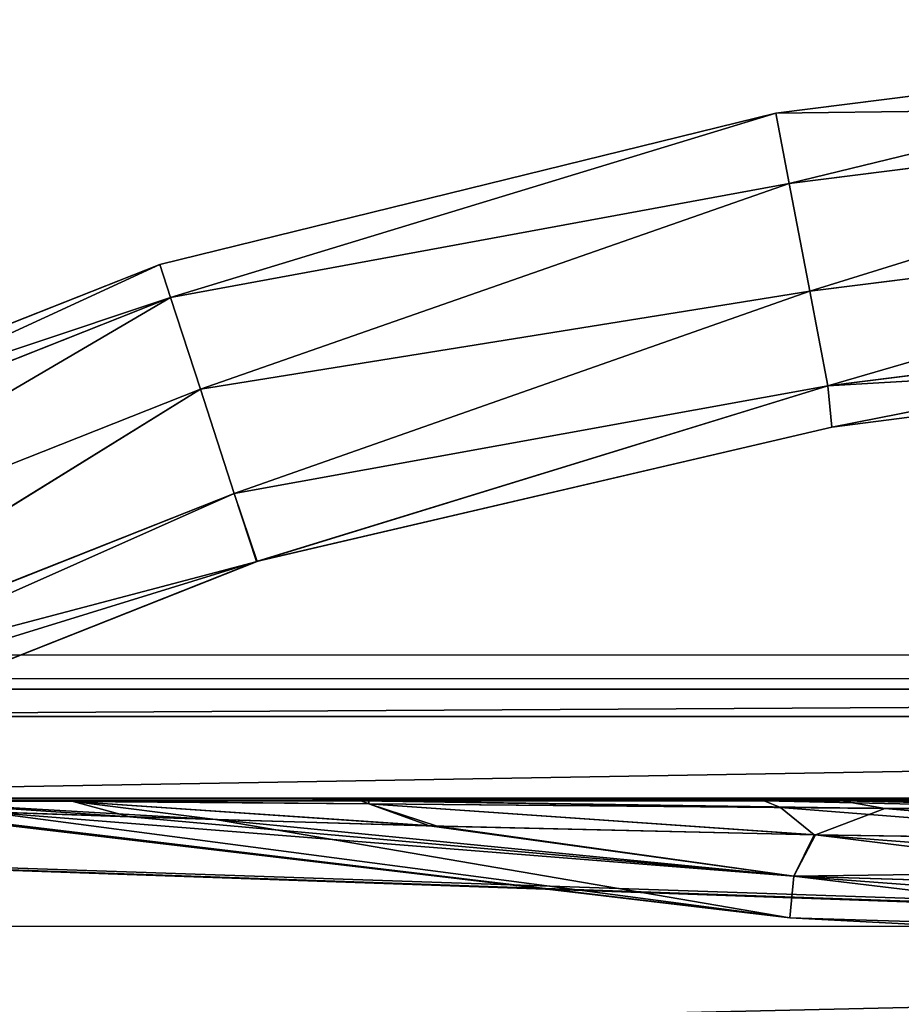
# Model space of a CAD drawing. Units: inches. Extents: x -154 to 231, y -17 to 235.
# Drawn here: x 46 to 48, y 15 to 18 of the extents above; entities that cross this region are included whole.
import ezdxf

# ---------------------------------------------------------------- set-up
doc = ezdxf.new("R2010")
doc.units = ezdxf.units.IN
doc.header["$MEASUREMENT"] = 0
doc.layers.add('CART', color=3, linetype='Continuous')
doc.layers.add('WKSURF', color=6, linetype='Continuous')

# ---------------------------------------------------------------- blocks, each defined once
blk = doc.blocks.new('SA781830')
at = {"layer": 'CART'}
for p, q in [((8.4961, -13.8751, 32.1935), (-8.5039, -13.8751, 32.1935)), ((2.5975, -14.237, 29.235), (2.811, -14.1554, 28.8595)), ((2.811, -14.1554, 28.8595), (3.9723, -14.1826, 28.5406)), ((2.8151, -14.1554, 25.4023), (3.9955, -14.1833, 25.7285)), ((2.8151, -14.1554, 25.4023), (2.9184, -14.2396, 25.0891)), ((3.9723, -14.1826, 28.5406), (4.182, -14.2512, 28.8173)), ((3.9723, -14.1826, 28.5406), (4.9158, -14.2112, 28.1244)), ((4.6526, -14.2027, 25.9993), (3.9955, -14.1833, 25.7285)), ((3.9955, -14.1833, 25.7285), (4.182, -14.2512, 25.4437)), ((4.6526, -14.2027, 25.9993), (5.3617, -14.2262, 26.4395)), ((4.6526, -14.2027, 25.9993), (5.0899, -14.2583, 25.8522)), ((5.3617, -14.2262, 27.8215), (4.9158, -14.2112, 28.1244)), ((4.9158, -14.2112, 28.1244), (5.09, -14.2583, 28.4088)), ((2.5975, -14.237, 29.235), (1.3029, -14.2295, 29.3989)), ((2.9184, -14.2396, 25.0891), (1.6278, -14.2309, 24.8901)), ((4.182, -14.2512, 28.8173), (2.5975, -14.237, 29.235)), ((2.7307, -14.2601, 29.4946), (2.5975, -14.237, 29.235)), ((2.9683, -14.2601, 24.8263), (2.9184, -14.2396, 25.0891)), ((2.9184, -14.2396, 25.0891), (4.182, -14.2512, 25.4437)), ((-11.3789, -14.2601, 5.2085), (11.3711, -14.2601, 5.2085)), ((-8.5039, -14.2601, 31.8085), (8.4961, -14.2601, 31.8085)), ((-7.3369, -14.2688, 5.2085), (7.3369, -14.2688, 5.2085)), ((1.2779, -14.2601, 29.7281), (2.7307, -14.2601, 29.4946)), ((1.6971, -14.2601, 24.5779), (2.9683, -14.2601, 24.8263)), ((2.7307, -14.2601, 29.4946), (4.1824, -14.2601, 29.0107)), ((4.2066, -14.2601, 25.2612), (2.9683, -14.2601, 24.8263)), ((4.182, -14.2512, 28.8173), (4.1824, -14.2601, 29.0107)), ((4.182, -14.2512, 25.4437), (5.0899, -14.2583, 25.8522)), ((4.182, -14.2512, 25.4437), (4.2066, -14.2601, 25.2612)), ((5.09, -14.2583, 28.4088), (4.182, -14.2512, 28.8173)), ((4.1824, -14.2601, 29.0107), (5.1588, -14.2601, 28.4557)), ((5.1755, -14.2601, 25.8176), (4.2066, -14.2601, 25.2612)), ((5.0899, -14.2583, 25.8522), (5.6443, -14.2601, 26.2451)), ((5.0899, -14.2583, 25.8522), (5.1755, -14.2601, 25.8176)), ((5.09, -14.2583, 28.4088), (5.1588, -14.2601, 28.4557)), ((5.6442, -14.2601, 28.0158), (5.09, -14.2583, 28.4088)), ((5.1588, -14.2601, 28.4557), (5.6442, -14.2601, 28.0158)), ((5.6443, -14.2601, 26.2451), (5.1755, -14.2601, 25.8176)), ((4.5248, -14.9954, 27.187), (6.2265, -14.3216, 27.187)), ((6.2265, -14.3216, 26.845), (4.5272, -14.9948, 26.845)), ((7.3369, -14.5187, 4.9672), (-7.3369, -14.5187, 4.9672)), ((6.3202, -14.5205, 26.583), (4.5951, -15.2039, 26.583)), ((4.5951, -15.2039, 27.449), (6.3204, -14.5211, 27.4491)), ((-7.2726, -14.603, 2.5525), (7.2726, -14.603, 2.5525)), ((6.4637, -14.8252, 26.5236), (4.6992, -15.5242, 26.5236)), ((6.4637, -14.8252, 27.5084), (4.6992, -15.5242, 27.5084)), ((4.5237, -14.9959, 27.187), (2.7601, -15.4079, 27.016)), ((4.5272, -14.9948, 26.845), (2.773, -15.5347, 26.6946)), ((4.5237, -14.9959, 27.187), (4.5272, -14.9948, 26.845)), ((4.5237, -14.9959, 27.187), (4.5248, -14.9954, 27.187)), ((4.5272, -14.9948, 26.845), (4.5248, -14.9954, 27.187)), ((4.5951, -15.2039, 27.449), (4.5248, -14.9954, 27.187)), ((4.5272, -14.9948, 26.845), (4.5951, -15.2039, 26.583)), ((6.5899, -15.0932, 27.3374), (4.7908, -15.8058, 27.3376)), ((4.7908, -15.8059, 26.6946), (6.5899, -15.0932, 26.6946)), ((2.773, -15.5347, 27.3376), (4.5951, -15.2039, 27.449)), ((4.5951, -15.2039, 26.583), (2.773, -15.5347, 26.6946)), ((4.5951, -15.2039, 26.583), (4.6992, -15.5242, 26.5236)), ((4.6992, -15.5242, 27.5084), (4.5951, -15.2039, 27.449)), ((4.824, -15.9078, 27.016), (6.6357, -15.1901, 27.016)), ((2.7601, -15.4079, 27.016), (0.9412, -15.6426, 27.016)), ((2.773, -15.5347, 26.6946), (2.7601, -15.4079, 27.016)), ((2.7601, -15.4079, 27.016), (2.773, -15.5347, 27.3376)), ((0.9487, -15.7647, 27.3374), (2.773, -15.5347, 27.3376)), ((2.773, -15.5347, 26.6946), (0.9487, -15.7647, 26.6946)), ((2.8285, -15.8256, 26.5236), (2.773, -15.5347, 26.6946)), ((2.773, -15.5347, 27.3376), (2.8285, -15.8256, 27.5084)), ((4.6992, -15.5242, 26.5236), (2.8285, -15.8256, 26.5236)), ((4.6992, -15.5242, 27.5084), (2.8285, -15.8256, 27.5084)), ((4.6992, -15.5242, 26.5236), (4.7908, -15.8059, 26.6946)), ((4.7908, -15.8058, 27.3376), (4.6992, -15.5242, 27.5084)), ((4.7908, -15.8058, 27.3376), (2.8916, -16.1565, 27.449)), ((2.8916, -16.1565, 26.583), (4.7908, -15.8059, 26.6946)), ((2.9327, -16.3724, 26.845), (4.7908, -15.8059, 26.6946)), ((4.824, -15.9078, 27.016), (4.7908, -15.8058, 27.3376)), ((4.7908, -15.8059, 26.6946), (4.824, -15.9078, 27.016)), ((2.8285, -15.8256, 26.5236), (0.9672, -16.0603, 26.5236)), ((0.9672, -16.0603, 27.5084), (2.8285, -15.8256, 27.5084)), ((2.8916, -16.1565, 26.583), (2.8285, -15.8256, 26.5236)), ((2.8285, -15.8256, 27.5084), (2.8916, -16.1565, 27.449)), ((4.824, -15.9078, 27.016), (2.9327, -16.3724, 27.187)), ((2.8916, -16.1565, 26.583), (0.9883, -16.3965, 26.583)), ((0.9883, -16.3965, 27.449), (2.8916, -16.1565, 27.449)), ((2.8916, -16.1565, 27.449), (2.9327, -16.3724, 27.187)), ((2.9327, -16.3724, 26.845), (2.8916, -16.1565, 26.583)), ((1.002, -16.6159, 26.845), (2.9327, -16.3724, 26.845)), ((2.9327, -16.3724, 27.187), (1.002, -16.6159, 27.187)), ((2.9327, -16.3724, 26.845), (2.9327, -16.3724, 27.187))]:
    blk.add_line(p, q, dxfattribs=at)
mesh = blk.add_polyface(dxfattribs=at)
corners = [(-11.6739, -1.064, 2.5525), (-11.8375, -14.822, 2.5525), (-11.8375, -1.822, 2.5525), (-11.6739, -15.58, 2.5525), (-11.2121, -0.441, 2.5525), (-11.0621, -16.3215, 2.5525), (-10.5345, -0.064, 2.5525), (-10.6193, -16.552, 2.5525), (-10.0366, -16.6591, 2.5525), (-9.7617, 0, 2.5525), (-9.3909, -16.5556, 2.5525), (-9.0313, -0.2606, 2.5525), (-8.9466, -16.3276, 2.5525), (-8.4735, -0.7992, 2.5525), (-8.5801, -15.9883, 2.5525), (-8.2334, -15.3275, 2.5525), (-8.2546, -1.0329, 2.5525), (-7.9666, -1.1876, 2.5525), (-8.0456, -14.9689, 2.5525), (-7.7189, -14.7082, 2.5525), (-7.6441, -1.241, 2.5525), (-7.2726, -14.603, 2.5525), (7.6441, -1.241, 2.5525), (7.2726, -14.603, 2.5525), (7.7189, -14.7082, 2.5525), (7.9666, -1.1876, 2.5525), (8.0456, -14.9689, 2.5525), (8.2546, -1.0329, 2.5525), (8.2334, -15.3275, 2.5525), (8.5801, -15.9883, 2.5525), (8.4735, -0.7992, 2.5525), (9.0313, -0.2606, 2.5525), (9.0281, -16.3767, 2.5525), (9.3909, -16.5556, 2.5525), (9.7617, 0, 2.5525), (10.1305, -16.6549, 2.5525), (10.5345, -0.064, 2.5525), (10.8486, -16.4518, 2.5525), (11.2121, -0.441, 2.5525), (11.2562, -16.163, 2.5525), (11.6739, -1.064, 2.5525), (11.6859, -15.5528, 2.5525), (11.8375, -1.822, 2.5525), (11.8375, -14.822, 2.5525)]
mesh.append_faces([[corners[k] for k in face] for face in [(0, 1, 2), (41, 42, 43)]], dxfattribs={"vtx0": -1})
mesh.append_faces([[corners[k] for k in face] for face in [(1, 0, 3), (3, 4, 5), (5, 6, 7), (7, 6, 8), (8, 9, 10), (10, 11, 12), (12, 13, 14), (14, 13, 15), (15, 17, 18), (18, 17, 19), (19, 20, 21), (21, 22, 23), (23, 22, 24), (24, 25, 26), (26, 27, 28), (28, 27, 29), (29, 31, 32), (32, 31, 33), (33, 34, 35), (35, 36, 37), (37, 38, 39), (39, 40, 41)]], dxfattribs={"vtx0": -1, "vtx1": -1})
mesh.append_faces([[corners[k] for k in face] for face in [(3, 0, 4), (5, 4, 6), (8, 6, 9), (10, 9, 11), (12, 11, 13), (15, 13, 16), (15, 16, 17), (19, 17, 20), (21, 20, 22), (24, 22, 25), (26, 25, 27), (29, 27, 30), (29, 30, 31), (33, 31, 34), (35, 34, 36), (37, 36, 38), (39, 38, 40), (41, 40, 42)]], dxfattribs={"vtx0": -1, "vtx2": -1})
mesh = blk.add_polyface(dxfattribs=at)
corners = [(-10.7339, -13.49, 5.2085), (-10.6005, -13.4116, 5.2085), (-10.7339, -13.0971, 5.2085), (-10.3585, -13.4901, 5.2085), (-10.632, -2.4612, 5.2085), (-10.7339, -2.41, 5.2085), (-10.7339, -2.7433, 5.2085), (10.7339, -13.49, 5.2085), (10.6386, -13.3757, 5.2085), (10.3535, -13.4901, 5.2085), (10.7339, -13.1017, 5.2085), (-11.3789, -2.41, 5.2085), (-11.5033, -1.822, 5.2085), (-11.5039, -2.4822, 5.2085), (-11.368, -1.1987, 5.2085), (-10.986, -0.6871, 5.2085), (-10.426, -0.3803, 5.2085), (-10.3276, -2.3436, 5.2085), (-9.7892, -0.3335, 5.2085), (-8.5067, -1.2708, 5.2085), (-8.2063, -1.4633, 5.2085), (-7.6895, -1.5752, 5.2085), (10.3277, -2.3436, 5.2085), (-9.1905, -0.5553, 5.2085), (-8.7381, -1.0049, 5.2085), (7.6895, -1.5752, 5.2085), (8.0385, -1.5254, 5.2085), (8.445, -1.3169, 5.2085), (8.7381, -1.0049, 5.2085), (9.1904, -0.5553, 5.2085), (9.7892, -0.3335, 5.2085), (10.426, -0.3803, 5.2085), (10.6197, -2.4504, 5.2085), (10.9859, -0.6871, 5.2085), (10.7339, -2.41, 5.2085), (10.7339, -2.7447, 5.2085), (11.3789, -2.41, 5.2085), (11.368, -1.1987, 5.2085), (11.5033, -1.822, 5.2085), (11.5033, -2.4819, 5.2085), (-11.5033, -14.3655, 5.2085), (-11.3789, -14.2601, 5.2085), (-11.5039, -14.1351, 5.2085), (-7.3369, -14.2688, 5.2085), (11.3711, -14.2601, 5.2085), (7.3369, -14.2688, 5.2085), (11.5033, -14.3655, 5.2085), (11.4961, -14.1351, 5.2085), (11.4961, -13.4901, 5.2085), (11.5033, -13.4182, 5.2085), (11.3789, -13.49, 5.2085)]
mesh.append_faces([[corners[k] for k in face] for face in [(0, 1, 2), (1, 0, 3), (4, 5, 6), (7, 8, 9), (8, 7, 10), (11, 12, 13), (23, 19, 24), (34, 32, 35), (38, 36, 39), (40, 41, 42), (48, 49, 50)]], dxfattribs={"vtx0": -1})
mesh.append_faces([[corners[k] for k in face] for face in [(12, 11, 14), (14, 5, 15), (15, 5, 16), (16, 17, 18), (19, 17, 20), (20, 17, 21), (18, 19, 23), (21, 22, 25), (25, 22, 26), (26, 22, 27), (27, 22, 28), (28, 22, 29), (29, 22, 30), (30, 22, 31), (31, 32, 33), (33, 36, 37), (37, 36, 38), (41, 43, 44), (44, 46, 47), (47, 46, 48), (49, 48, 46)]], dxfattribs={"vtx0": -1, "vtx1": -1})
mesh.append_faces([[corners[k] for k in face] for face in [(16, 5, 4), (18, 17, 19), (33, 32, 34)]], dxfattribs={"vtx0": -1, "vtx1": -1, "vtx2": -1})
mesh.append_faces([[corners[k] for k in face] for face in [(14, 11, 5), (16, 4, 17), (21, 17, 22), (31, 22, 32), (33, 34, 36), (41, 40, 43), (44, 43, 45), (44, 45, 46)]], dxfattribs={"vtx0": -1, "vtx2": -1})
mesh = blk.add_polyface(dxfattribs=at)
corners = [(-11.3789, -14.2601, 5.2085), (-11.5039, -13.4901, 5.2085), (-11.5039, -14.1351, 5.2085), (-11.3789, -13.49, 5.2085), (11.3711, -14.2601, 5.2085), (-10.7339, -13.49, 5.2085), (-10.3325, -13.4985, 5.2085), (-10.3585, -13.4901, 5.2085), (10.3325, -13.4985, 5.2085), (10.3535, -13.4901, 5.2085), (10.7339, -13.49, 5.2085), (11.3789, -13.49, 5.2085), (11.4961, -14.1351, 5.2085), (11.4961, -13.4901, 5.2085)]
mesh.append_faces([[corners[k] for k in face] for face in [(0, 1, 2), (5, 6, 7), (11, 12, 13)]], dxfattribs={"vtx0": -1})
mesh.append_faces([[corners[k] for k in face] for face in [(1, 0, 3), (3, 4, 5), (6, 4, 8), (8, 4, 9), (9, 4, 10), (10, 4, 11)]], dxfattribs={"vtx0": -1, "vtx1": -1})
mesh.append_faces([[corners[k] for k in face] for face in [(5, 4, 6)]], dxfattribs={"vtx0": -1, "vtx1": -1, "vtx2": -1})
mesh.append_faces([[corners[k] for k in face] for face in [(3, 0, 4), (11, 4, 12)]], dxfattribs={"vtx0": -1, "vtx2": -1})
mesh = blk.add_polyface(dxfattribs=at)
corners = [(8.4961, -13.49, 32.1935), (-8.5039, -13.8751, 32.1935), (-8.5039, -13.49, 32.1935), (8.4961, -13.8751, 32.1935)]
mesh.append_faces([[corners[k] for k in face] for face in [(0, 1, 2), (1, 0, 3)]], dxfattribs={"vtx0": -1})
mesh = blk.add_polyface(dxfattribs=at)
corners = [(1.4426, -13.8567, 27.8557), (2.877, -14.0287, 28.28), (2.8891, -13.901, 27.7124), (-0.0039, -13.8124, 27.999), (1.4305, -13.9844, 28.4233), (-0.0039, -13.9403, 28.5664)]
mesh.append_faces([[corners[k] for k in face] for face in [(0, 1, 2), (4, 3, 5)]], dxfattribs={"vtx0": -1})
mesh.append_faces([[corners[k] for k in face] for face in [(1, 3, 4)]], dxfattribs={"vtx0": -1, "vtx1": -1})
mesh.append_faces([[corners[k] for k in face] for face in [(1, 0, 3)]], dxfattribs={"vtx0": -1, "vtx2": -1})
mesh = blk.add_polyface(dxfattribs=at)
corners = [(-0.0039, -13.9403, 25.6945), (2.877, -14.0287, 25.981), (1.4305, -14.0484, 25.554), (-0.0039, -13.8125, 26.2619), (1.4426, -13.8567, 26.4052), (2.8891, -13.901, 26.5486)]
mesh.append_faces([[corners[k] for k in face] for face in [(0, 1, 2), (1, 4, 5)]], dxfattribs={"vtx0": -1})
mesh.append_faces([[corners[k] for k in face] for face in [(1, 0, 3), (1, 3, 4)]], dxfattribs={"vtx0": -1, "vtx2": -1})
mesh = blk.add_polyface(dxfattribs=at)
corners = [(2.8891, -13.901, 27.7124), (2.8891, -13.901, 27.1305), (1.4426, -13.8246, 27.1819)]
mesh.append_faces([[corners[k] for k in face] for face in [(0, 1, 2)]])
mesh = blk.add_polyface(dxfattribs=at)
corners = [(1.4426, -13.8567, 27.8557), (2.8891, -13.901, 27.7124), (1.4426, -13.8246, 27.1819)]
mesh.append_faces([[corners[k] for k in face] for face in [(0, 1, 2)]])
mesh = blk.add_polyface(dxfattribs=at)
corners = [(1.4426, -13.8246, 27.1819), (2.8891, -13.901, 26.5486), (1.4426, -13.8567, 26.4052)]
mesh.append_faces([[corners[k] for k in face] for face in [(0, 1, 2)]])
mesh = blk.add_polyface(dxfattribs=at)
corners = [(1.4426, -13.8246, 27.1819), (2.8891, -13.901, 27.1305), (2.8891, -13.901, 26.5486)]
mesh.append_faces([[corners[k] for k in face] for face in [(0, 1, 2)]])
mesh = blk.add_polyface(dxfattribs=at)
corners = [(2.8891, -13.901, 26.5486), (4.6526, -14.2027, 25.9993), (2.877, -14.0287, 25.981)]
mesh.append_faces([[corners[k] for k in face] for face in [(0, 1, 2)]])
mesh = blk.add_polyface(dxfattribs=at)
corners = [(2.877, -14.0287, 28.28), (5.3617, -14.2262, 27.8215), (2.8891, -13.901, 27.7124)]
mesh.append_faces([[corners[k] for k in face] for face in [(0, 1, 2)]])
mesh = blk.add_polyface(dxfattribs=at)
corners = [(2.8891, -13.901, 26.5486), (5.3617, -14.2262, 26.4395), (4.6526, -14.2027, 25.9993)]
mesh.append_faces([[corners[k] for k in face] for face in [(0, 1, 2)]])
mesh = blk.add_polyface(dxfattribs=at)
corners = [(2.8891, -13.901, 27.7124), (5.7136, -14.2387, 27.3844), (2.8891, -13.901, 27.1305)]
mesh.append_faces([[corners[k] for k in face] for face in [(0, 1, 2)]])
mesh = blk.add_polyface(dxfattribs=at)
corners = [(5.3617, -14.2262, 27.8215), (5.7136, -14.2387, 27.3844), (2.8891, -13.901, 27.7124)]
mesh.append_faces([[corners[k] for k in face] for face in [(0, 1, 2)]])
mesh = blk.add_polyface(dxfattribs=at)
corners = [(2.8891, -13.901, 27.1305), (5.768, -14.2407, 27.1269), (5.7103, -14.2386, 26.869)]
mesh.append_faces([[corners[k] for k in face] for face in [(0, 1, 2)]])
mesh = blk.add_polyface(dxfattribs=at)
corners = [(5.7136, -14.2387, 27.3844), (5.768, -14.2407, 27.1269), (2.8891, -13.901, 27.1305)]
mesh.append_faces([[corners[k] for k in face] for face in [(0, 1, 2)]])
mesh = blk.add_polyface(dxfattribs=at)
corners = [(5.7103, -14.2386, 26.869), (5.3617, -14.2262, 26.4395), (2.8891, -13.901, 26.5486)]
mesh.append_faces([[corners[k] for k in face] for face in [(0, 1, 2)]])
mesh = blk.add_polyface(dxfattribs=at)
corners = [(2.8891, -13.901, 27.1305), (5.7103, -14.2386, 26.869), (2.8891, -13.901, 26.5486)]
mesh.append_faces([[corners[k] for k in face] for face in [(0, 1, 2)]])
mesh = blk.add_polyface(dxfattribs=at)
corners = [(1.4155, -14.1357, 29.0637), (2.811, -14.1554, 28.8595), (1.4305, -13.9844, 28.4233)]
mesh.append_faces([[corners[k] for k in face] for face in [(0, 1, 2)]])
mesh = blk.add_polyface(dxfattribs=at)
corners = [(2.811, -14.1554, 28.8595), (2.877, -14.0287, 28.28), (1.4305, -13.9844, 28.4233)]
mesh.append_faces([[corners[k] for k in face] for face in [(0, 1, 2)]])
mesh = blk.add_polyface(dxfattribs=at)
corners = [(2.877, -14.0287, 25.981), (2.8151, -14.1554, 25.4023), (1.4305, -14.0484, 25.554)]
mesh.append_faces([[corners[k] for k in face] for face in [(0, 1, 2)]])
mesh = blk.add_polyface(dxfattribs=at)
corners = [(2.811, -14.1554, 28.8595), (3.9723, -14.1826, 28.5406), (2.877, -14.0287, 28.28)]
mesh.append_faces([[corners[k] for k in face] for face in [(0, 1, 2)]])
mesh = blk.add_polyface(dxfattribs=at)
corners = [(2.877, -14.0287, 25.981), (3.9955, -14.1833, 25.7285), (2.8151, -14.1554, 25.4023)]
mesh.append_faces([[corners[k] for k in face] for face in [(0, 1, 2)]])
mesh = blk.add_polyface(dxfattribs=at)
corners = [(4.6526, -14.2027, 25.9993), (3.9955, -14.1833, 25.7285), (2.877, -14.0287, 25.981)]
mesh.append_faces([[corners[k] for k in face] for face in [(0, 1, 2)]])
mesh = blk.add_polyface(dxfattribs=at)
corners = [(2.877, -14.0287, 28.28), (4.9158, -14.2112, 28.1244), (5.3617, -14.2262, 27.8215)]
mesh.append_faces([[corners[k] for k in face] for face in [(0, 1, 2)]])
mesh = blk.add_polyface(dxfattribs=at)
corners = [(3.9723, -14.1826, 28.5406), (4.9158, -14.2112, 28.1244), (2.877, -14.0287, 28.28)]
mesh.append_faces([[corners[k] for k in face] for face in [(0, 1, 2)]])
mesh = blk.add_polyface(dxfattribs=at)
corners = [(1.4305, -14.0484, 25.554), (2.8151, -14.1554, 25.4023), (1.6151, -14.1375, 25.2161)]
mesh.append_faces([[corners[k] for k in face] for face in [(0, 1, 2)]])
mesh = blk.add_polyface(dxfattribs=at)
corners = [(1.3029, -14.2295, 29.3989), (2.5975, -14.237, 29.235), (1.4155, -14.1357, 29.0637)]
mesh.append_faces([[corners[k] for k in face] for face in [(0, 1, 2)]])
mesh = blk.add_polyface(dxfattribs=at)
corners = [(2.5975, -14.237, 29.235), (2.811, -14.1554, 28.8595), (1.4155, -14.1357, 29.0637)]
mesh.append_faces([[corners[k] for k in face] for face in [(0, 1, 2)]])
mesh = blk.add_polyface(dxfattribs=at)
corners = [(1.6151, -14.1375, 25.2161), (2.9184, -14.2396, 25.0891), (1.6278, -14.2309, 24.8901)]
mesh.append_faces([[corners[k] for k in face] for face in [(0, 1, 2)]])
mesh = blk.add_polyface(dxfattribs=at)
corners = [(2.8151, -14.1554, 25.4023), (2.9184, -14.2396, 25.0891), (1.6151, -14.1375, 25.2161)]
mesh.append_faces([[corners[k] for k in face] for face in [(0, 1, 2)]])
mesh = blk.add_polyface(dxfattribs=at)
corners = [(2.5975, -14.237, 29.235), (4.182, -14.2512, 28.8173), (2.811, -14.1554, 28.8595)]
mesh.append_faces([[corners[k] for k in face] for face in [(0, 1, 2)]])
mesh = blk.add_polyface(dxfattribs=at)
corners = [(2.811, -14.1554, 28.8595), (4.182, -14.2512, 28.8173), (3.9723, -14.1826, 28.5406)]
mesh.append_faces([[corners[k] for k in face] for face in [(0, 1, 2)]])
mesh = blk.add_polyface(dxfattribs=at)
corners = [(4.182, -14.2512, 25.4437), (2.9184, -14.2396, 25.0891), (2.8151, -14.1554, 25.4023)]
mesh.append_faces([[corners[k] for k in face] for face in [(0, 1, 2)]])
mesh = blk.add_polyface(dxfattribs=at)
corners = [(3.9955, -14.1833, 25.7285), (4.182, -14.2512, 25.4437), (2.8151, -14.1554, 25.4023)]
mesh.append_faces([[corners[k] for k in face] for face in [(0, 1, 2)]])
mesh = blk.add_polyface(dxfattribs=at)
corners = [(3.9723, -14.1826, 28.5406), (5.09, -14.2583, 28.4088), (4.9158, -14.2112, 28.1244)]
mesh.append_faces([[corners[k] for k in face] for face in [(0, 1, 2)]])
mesh = blk.add_polyface(dxfattribs=at)
corners = [(4.182, -14.2512, 28.8173), (5.09, -14.2583, 28.4088), (3.9723, -14.1826, 28.5406)]
mesh.append_faces([[corners[k] for k in face] for face in [(0, 1, 2)]])
mesh = blk.add_polyface(dxfattribs=at)
corners = [(5.0899, -14.2583, 25.8522), (4.182, -14.2512, 25.4437), (3.9955, -14.1833, 25.7285)]
mesh.append_faces([[corners[k] for k in face] for face in [(0, 1, 2)]])
mesh = blk.add_polyface(dxfattribs=at)
corners = [(4.6526, -14.2027, 25.9993), (5.0899, -14.2583, 25.8522), (3.9955, -14.1833, 25.7285)]
mesh.append_faces([[corners[k] for k in face] for face in [(0, 1, 2)]])
mesh = blk.add_polyface(dxfattribs=at)
corners = [(5.6443, -14.2601, 26.2451), (5.0899, -14.2583, 25.8522), (4.6526, -14.2027, 25.9993)]
mesh.append_faces([[corners[k] for k in face] for face in [(0, 1, 2)]])
mesh = blk.add_polyface(dxfattribs=at)
corners = [(5.3617, -14.2262, 26.4395), (5.6443, -14.2601, 26.2451), (4.6526, -14.2027, 25.9993)]
mesh.append_faces([[corners[k] for k in face] for face in [(0, 1, 2)]])
mesh = blk.add_polyface(dxfattribs=at)
corners = [(4.9158, -14.2112, 28.1244), (5.6442, -14.2601, 28.0158), (5.3617, -14.2262, 27.8215)]
mesh.append_faces([[corners[k] for k in face] for face in [(0, 1, 2)]])
mesh = blk.add_polyface(dxfattribs=at)
corners = [(5.09, -14.2583, 28.4088), (5.6442, -14.2601, 28.0158), (4.9158, -14.2112, 28.1244)]
mesh.append_faces([[corners[k] for k in face] for face in [(0, 1, 2)]])
mesh = blk.add_polyface(dxfattribs=at)
corners = [(1.2779, -14.2601, 29.7281), (2.7307, -14.2601, 29.4946), (1.3029, -14.2295, 29.3989)]
mesh.append_faces([[corners[k] for k in face] for face in [(0, 1, 2)]])
mesh = blk.add_polyface(dxfattribs=at)
corners = [(2.7307, -14.2601, 29.4946), (2.5975, -14.237, 29.235), (1.3029, -14.2295, 29.3989)]
mesh.append_faces([[corners[k] for k in face] for face in [(0, 1, 2)]])
mesh = blk.add_polyface(dxfattribs=at)
corners = [(1.6278, -14.2309, 24.8901), (2.9683, -14.2601, 24.8263), (1.6971, -14.2601, 24.5779)]
mesh.append_faces([[corners[k] for k in face] for face in [(0, 1, 2)]])
mesh = blk.add_polyface(dxfattribs=at)
corners = [(2.9184, -14.2396, 25.0891), (2.9683, -14.2601, 24.8263), (1.6278, -14.2309, 24.8901)]
mesh.append_faces([[corners[k] for k in face] for face in [(0, 1, 2)]])
mesh = blk.add_polyface(dxfattribs=at)
corners = [(2.5975, -14.237, 29.235), (4.1824, -14.2601, 29.0107), (4.182, -14.2512, 28.8173)]
mesh.append_faces([[corners[k] for k in face] for face in [(0, 1, 2)]])
mesh = blk.add_polyface(dxfattribs=at)
corners = [(2.7307, -14.2601, 29.4946), (4.1824, -14.2601, 29.0107), (2.5975, -14.237, 29.235)]
mesh.append_faces([[corners[k] for k in face] for face in [(0, 1, 2)]])
mesh = blk.add_polyface(dxfattribs=at)
corners = [(4.2066, -14.2601, 25.2612), (2.9683, -14.2601, 24.8263), (2.9184, -14.2396, 25.0891)]
mesh.append_faces([[corners[k] for k in face] for face in [(0, 1, 2)]])
mesh = blk.add_polyface(dxfattribs=at)
corners = [(4.182, -14.2512, 25.4437), (4.2066, -14.2601, 25.2612), (2.9184, -14.2396, 25.0891)]
mesh.append_faces([[corners[k] for k in face] for face in [(0, 1, 2)]])
mesh = blk.add_polyface(dxfattribs=at)
corners = [(-11.3789, -14.2601, 5.2085), (-5.652, -14.2601, 26.2451), (11.3711, -14.2601, 5.2085), (-5.9773, -14.2601, 26.7818), (-11.3789, -14.2601, 36.8085), (-5.1832, -14.2601, 25.8176), (-4.2144, -14.2601, 25.2612), (-2.9761, -14.2601, 24.8263), (-1.7049, -14.2601, 24.5779), (-0.0039, -14.2601, 24.4829), (-6.0358, -14.2601, 27.1257), (-8.5039, -14.2601, 31.8085), (-5.9807, -14.2601, 27.469), (-5.652, -14.2601, 28.0158), (-5.1666, -14.2601, 28.4557), (-4.1902, -14.2601, 29.0107), (-2.7385, -14.2601, 29.4946), (-1.2857, -14.2601, 29.7281), (-0.0039, -14.2601, 29.7781), (-8.5039, -14.2601, 36.8085), (5.9695, -14.2601, 26.7818), (11.3711, -14.2601, 36.8085), (5.6443, -14.2601, 26.2451), (5.1755, -14.2601, 25.8176), (4.2066, -14.2601, 25.2612), (2.9683, -14.2601, 24.8263), (1.6971, -14.2601, 24.5779), (6.0281, -14.2601, 27.1257), (8.4961, -14.2601, 31.8085), (5.9729, -14.2601, 27.469), (5.6442, -14.2601, 28.0158), (5.1588, -14.2601, 28.4557), (4.1824, -14.2601, 29.0107), (2.7307, -14.2601, 29.4946), (1.2779, -14.2601, 29.7281), (8.4961, -14.2601, 36.8085)]
mesh.append_faces([[corners[k] for k in face] for face in [(11, 4, 19), (21, 28, 35)]], dxfattribs={"vtx0": -1})
mesh.append_faces([[corners[k] for k in face] for face in [(0, 1, 2), (1, 0, 3), (3, 4, 10), (10, 11, 12), (12, 11, 13), (13, 11, 14), (14, 11, 15), (15, 11, 16), (16, 11, 17), (17, 11, 18), (2, 20, 21), (20, 2, 22), (22, 2, 23), (23, 2, 24), (24, 2, 25), (25, 2, 26), (26, 2, 9), (28, 18, 11)]], dxfattribs={"vtx0": -1, "vtx1": -1})
mesh.append_faces([[corners[k] for k in face] for face in [(10, 4, 11), (21, 27, 28)]], dxfattribs={"vtx0": -1, "vtx1": -1, "vtx2": -1})
mesh.append_faces([[corners[k] for k in face] for face in [(3, 0, 4), (2, 1, 5), (2, 5, 6), (2, 6, 7), (2, 7, 8), (2, 8, 9), (21, 20, 27), (28, 27, 29), (28, 29, 30), (28, 30, 31), (28, 31, 32), (28, 32, 33), (28, 33, 34), (28, 34, 18)]], dxfattribs={"vtx0": -1, "vtx2": -1})
mesh = blk.add_polyface(dxfattribs=at)
corners = [(-7.3369, -14.5187, 4.9672), (7.3369, -14.2688, 5.2085), (-7.3369, -14.2688, 5.2085), (7.3369, -14.5187, 4.9672)]
mesh.append_faces([[corners[k] for k in face] for face in [(0, 1, 2), (1, 0, 3)]], dxfattribs={"vtx0": -1})
mesh = blk.add_polyface(dxfattribs=at)
corners = [(4.182, -14.2512, 25.4437), (5.1755, -14.2601, 25.8176), (4.2066, -14.2601, 25.2612), (5.0899, -14.2583, 25.8522)]
mesh.append_faces([[corners[k] for k in face] for face in [(0, 1, 2), (1, 0, 3)]], dxfattribs={"vtx0": -1})
mesh = blk.add_polyface(dxfattribs=at)
corners = [(4.182, -14.2512, 28.8173), (5.1588, -14.2601, 28.4557), (5.09, -14.2583, 28.4088), (4.1824, -14.2601, 29.0107)]
mesh.append_faces([[corners[k] for k in face] for face in [(0, 1, 2), (1, 0, 3)]], dxfattribs={"vtx0": -1})
mesh = blk.add_polyface(dxfattribs=at)
corners = [(5.6443, -14.2601, 26.2451), (5.1755, -14.2601, 25.8176), (5.0899, -14.2583, 25.8522)]
mesh.append_faces([[corners[k] for k in face] for face in [(0, 1, 2)]])
mesh = blk.add_polyface(dxfattribs=at)
corners = [(5.1588, -14.2601, 28.4557), (5.6442, -14.2601, 28.0158), (5.09, -14.2583, 28.4088)]
mesh.append_faces([[corners[k] for k in face] for face in [(0, 1, 2)]])
mesh = blk.add_polyface(dxfattribs=at)
corners = [(4.5272, -14.9948, 26.845), (6.2265, -14.3216, 26.9957), (6.2265, -14.3216, 26.845), (4.5248, -14.9954, 27.187), (6.2265, -14.3216, 27.187)]
mesh.append_faces([[corners[k] for k in face] for face in [(0, 1, 2), (1, 3, 4)]], dxfattribs={"vtx0": -1})
mesh.append_faces([[corners[k] for k in face] for face in [(1, 0, 3)]], dxfattribs={"vtx0": -1, "vtx2": -1})
mesh = blk.add_polyface(dxfattribs=at)
corners = [(4.5248, -14.9954, 27.187), (6.3204, -14.5211, 27.4491), (6.2265, -14.3216, 27.187), (4.5951, -15.2039, 27.449)]
mesh.append_faces([[corners[k] for k in face] for face in [(0, 1, 2), (1, 0, 3)]], dxfattribs={"vtx0": -1})
mesh = blk.add_polyface(dxfattribs=at)
corners = [(4.5951, -15.2039, 26.583), (6.2875, -14.4512, 26.6743), (6.3202, -14.5205, 26.583), (4.5272, -14.9948, 26.845), (6.2265, -14.3216, 26.845)]
mesh.append_faces([[corners[k] for k in face] for face in [(0, 1, 2), (1, 3, 4)]], dxfattribs={"vtx0": -1})
mesh.append_faces([[corners[k] for k in face] for face in [(1, 0, 3)]], dxfattribs={"vtx0": -1, "vtx2": -1})
mesh = blk.add_polyface(dxfattribs=at)
corners = [(7.3369, -14.5187, 4.9672), (-7.2726, -14.603, 2.5525), (7.2726, -14.603, 2.5525), (-7.3369, -14.5187, 4.9672)]
mesh.append_faces([[corners[k] for k in face] for face in [(0, 1, 2), (1, 0, 3)]], dxfattribs={"vtx0": -1})
mesh = blk.add_polyface(dxfattribs=at)
corners = [(6.3202, -14.5205, 26.583), (4.6992, -15.5242, 26.5236), (4.5951, -15.2039, 26.583), (6.4637, -14.8252, 26.5236)]
mesh.append_faces([[corners[k] for k in face] for face in [(0, 1, 2), (1, 0, 3)]], dxfattribs={"vtx0": -1})
mesh = blk.add_polyface(dxfattribs=at)
corners = [(4.6992, -15.5242, 27.5084), (6.3204, -14.5211, 27.4491), (4.5951, -15.2039, 27.449), (6.4637, -14.8252, 27.5084)]
mesh.append_faces([[corners[k] for k in face] for face in [(0, 1, 2), (1, 0, 3)]], dxfattribs={"vtx0": -1})
mesh = blk.add_polyface(dxfattribs=at)
corners = [(6.4637, -14.8252, 26.5236), (4.7908, -15.8059, 26.6946), (4.6992, -15.5242, 26.5236), (6.5899, -15.0932, 26.6946)]
mesh.append_faces([[corners[k] for k in face] for face in [(0, 1, 2), (1, 0, 3)]], dxfattribs={"vtx0": -1})
mesh = blk.add_polyface(dxfattribs=at)
corners = [(4.7908, -15.8058, 27.3376), (6.4637, -14.8252, 27.5084), (4.6992, -15.5242, 27.5084), (6.5899, -15.0932, 27.3374)]
mesh.append_faces([[corners[k] for k in face] for face in [(0, 1, 2), (1, 0, 3)]], dxfattribs={"vtx0": -1})
mesh = blk.add_polyface(dxfattribs=at)
corners = [(2.7601, -15.4079, 27.016), (4.5272, -14.9948, 26.845), (2.773, -15.5347, 26.6946)]
mesh.append_faces([[corners[k] for k in face] for face in [(0, 1, 2)]])
mesh = blk.add_polyface(dxfattribs=at)
corners = [(4.5237, -14.9959, 27.187), (4.5272, -14.9948, 26.845), (2.7601, -15.4079, 27.016)]
mesh.append_faces([[corners[k] for k in face] for face in [(0, 1, 2)]])
mesh = blk.add_polyface(dxfattribs=at)
corners = [(2.773, -15.5347, 27.3376), (4.5237, -14.9959, 27.187), (2.7601, -15.4079, 27.016)]
mesh.append_faces([[corners[k] for k in face] for face in [(0, 1, 2)]])
mesh = blk.add_polyface(dxfattribs=at)
corners = [(4.5272, -14.9948, 26.845), (4.5951, -15.2039, 26.583), (2.773, -15.5347, 26.6946)]
mesh.append_faces([[corners[k] for k in face] for face in [(0, 1, 2)]])
mesh = blk.add_polyface(dxfattribs=at)
corners = [(2.773, -15.5347, 27.3376), (4.5248, -14.9954, 27.187), (4.5237, -14.9959, 27.187), (4.5951, -15.2039, 27.449)]
mesh.append_faces([[corners[k] for k in face] for face in [(0, 1, 2), (1, 0, 3)]], dxfattribs={"vtx0": -1})
mesh = blk.add_polyface(dxfattribs=at)
corners = [(6.5899, -15.0932, 27.3374), (4.824, -15.9078, 27.016), (6.6357, -15.1901, 27.016), (4.7908, -15.8058, 27.3376)]
mesh.append_faces([[corners[k] for k in face] for face in [(0, 1, 2), (1, 0, 3)]], dxfattribs={"vtx0": -1})
mesh = blk.add_polyface(dxfattribs=at)
corners = [(6.6357, -15.1901, 27.016), (4.7908, -15.8059, 26.6946), (6.5899, -15.0932, 26.6946), (4.824, -15.9078, 27.016)]
mesh.append_faces([[corners[k] for k in face] for face in [(0, 1, 2), (1, 0, 3)]], dxfattribs={"vtx0": -1})
mesh = blk.add_polyface(dxfattribs=at)
corners = [(4.5951, -15.2039, 26.583), (2.8285, -15.8256, 26.5236), (2.773, -15.5347, 26.6946)]
mesh.append_faces([[corners[k] for k in face] for face in [(0, 1, 2)]])
mesh = blk.add_polyface(dxfattribs=at)
corners = [(4.5951, -15.2039, 27.449), (2.773, -15.5347, 27.3376), (2.8285, -15.8256, 27.5084)]
mesh.append_faces([[corners[k] for k in face] for face in [(0, 1, 2)]])
mesh = blk.add_polyface(dxfattribs=at)
corners = [(4.6992, -15.5242, 26.5236), (2.8285, -15.8256, 26.5236), (4.5951, -15.2039, 26.583)]
mesh.append_faces([[corners[k] for k in face] for face in [(0, 1, 2)]])
mesh = blk.add_polyface(dxfattribs=at)
corners = [(4.6992, -15.5242, 27.5084), (4.5951, -15.2039, 27.449), (2.8285, -15.8256, 27.5084)]
mesh.append_faces([[corners[k] for k in face] for face in [(0, 1, 2)]])
mesh = blk.add_polyface(dxfattribs=at)
corners = [(0.9487, -15.7647, 27.3374), (2.7601, -15.4079, 27.016), (0.9412, -15.6426, 27.016)]
mesh.append_faces([[corners[k] for k in face] for face in [(0, 1, 2)]])
mesh = blk.add_polyface(dxfattribs=at)
corners = [(2.7601, -15.4079, 27.016), (2.773, -15.5347, 26.6946), (0.9412, -15.6426, 27.016)]
mesh.append_faces([[corners[k] for k in face] for face in [(0, 1, 2)]])
mesh = blk.add_polyface(dxfattribs=at)
corners = [(2.773, -15.5347, 27.3376), (2.7601, -15.4079, 27.016), (0.9487, -15.7647, 27.3374)]
mesh.append_faces([[corners[k] for k in face] for face in [(0, 1, 2)]])
mesh = blk.add_polyface(dxfattribs=at)
corners = [(0.9412, -15.6426, 27.016), (2.773, -15.5347, 26.6946), (0.9487, -15.7647, 26.6946)]
mesh.append_faces([[corners[k] for k in face] for face in [(0, 1, 2)]])
mesh = blk.add_polyface(dxfattribs=at)
corners = [(2.773, -15.5347, 26.6946), (0.9672, -16.0603, 26.5236), (0.9487, -15.7647, 26.6946), (2.8285, -15.8256, 26.5236)]
mesh.append_faces([[corners[k] for k in face] for face in [(0, 1, 2), (1, 0, 3)]], dxfattribs={"vtx0": -1})
mesh = blk.add_polyface(dxfattribs=at)
corners = [(0.9672, -16.0603, 27.5084), (2.773, -15.5347, 27.3376), (0.9487, -15.7647, 27.3374), (2.8285, -15.8256, 27.5084)]
mesh.append_faces([[corners[k] for k in face] for face in [(0, 1, 2), (1, 0, 3)]], dxfattribs={"vtx0": -1})
mesh = blk.add_polyface(dxfattribs=at)
corners = [(4.6992, -15.5242, 26.5236), (2.8916, -16.1565, 26.583), (2.8285, -15.8256, 26.5236)]
mesh.append_faces([[corners[k] for k in face] for face in [(0, 1, 2)]])
mesh = blk.add_polyface(dxfattribs=at)
corners = [(4.6992, -15.5242, 27.5084), (2.8285, -15.8256, 27.5084), (2.8916, -16.1565, 27.449)]
mesh.append_faces([[corners[k] for k in face] for face in [(0, 1, 2)]])
mesh = blk.add_polyface(dxfattribs=at)
corners = [(4.7908, -15.8059, 26.6946), (2.8916, -16.1565, 26.583), (4.6992, -15.5242, 26.5236)]
mesh.append_faces([[corners[k] for k in face] for face in [(0, 1, 2)]])
mesh = blk.add_polyface(dxfattribs=at)
corners = [(4.7908, -15.8058, 27.3376), (4.6992, -15.5242, 27.5084), (2.8916, -16.1565, 27.449)]
mesh.append_faces([[corners[k] for k in face] for face in [(0, 1, 2)]])
mesh = blk.add_polyface(dxfattribs=at)
corners = [(2.8916, -16.1565, 27.449), (2.9327, -16.3724, 27.187), (4.7908, -15.8058, 27.3376)]
mesh.append_faces([[corners[k] for k in face] for face in [(0, 1, 2)]])
mesh = blk.add_polyface(dxfattribs=at)
corners = [(2.9327, -16.3724, 26.845), (2.8916, -16.1565, 26.583), (4.7908, -15.8059, 26.6946)]
mesh.append_faces([[corners[k] for k in face] for face in [(0, 1, 2)]])
mesh = blk.add_polyface(dxfattribs=at)
corners = [(4.7908, -15.8058, 27.3376), (2.9327, -16.3724, 27.187), (4.824, -15.9078, 27.016)]
mesh.append_faces([[corners[k] for k in face] for face in [(0, 1, 2)]])
mesh = blk.add_polyface(dxfattribs=at)
corners = [(4.824, -15.9078, 27.016), (2.9327, -16.3724, 26.845), (4.7908, -15.8059, 26.6946)]
mesh.append_faces([[corners[k] for k in face] for face in [(0, 1, 2)]])
mesh = blk.add_polyface(dxfattribs=at)
corners = [(2.8285, -15.8256, 26.5236), (0.9883, -16.3965, 26.583), (0.9672, -16.0603, 26.5236), (2.8916, -16.1565, 26.583)]
mesh.append_faces([[corners[k] for k in face] for face in [(0, 1, 2), (1, 0, 3)]], dxfattribs={"vtx0": -1})
mesh = blk.add_polyface(dxfattribs=at)
corners = [(0.9883, -16.3965, 27.449), (2.8285, -15.8256, 27.5084), (0.9672, -16.0603, 27.5084), (2.8916, -16.1565, 27.449)]
mesh.append_faces([[corners[k] for k in face] for face in [(0, 1, 2), (1, 0, 3)]], dxfattribs={"vtx0": -1})
mesh = blk.add_polyface(dxfattribs=at)
corners = [(2.9327, -16.3724, 27.187), (2.9327, -16.3724, 26.845), (4.824, -15.9078, 27.016)]
mesh.append_faces([[corners[k] for k in face] for face in [(0, 1, 2)]])
mesh = blk.add_polyface(dxfattribs=at)
corners = [(2.9327, -16.3724, 26.845), (0.9883, -16.3965, 26.583), (2.8916, -16.1565, 26.583), (1.002, -16.6159, 26.845)]
mesh.append_faces([[corners[k] for k in face] for face in [(0, 1, 2), (1, 0, 3)]], dxfattribs={"vtx0": -1})
mesh = blk.add_polyface(dxfattribs=at)
corners = [(2.8916, -16.1565, 27.449), (1.002, -16.6159, 27.187), (2.9327, -16.3724, 27.187), (0.9883, -16.3965, 27.449)]
mesh.append_faces([[corners[k] for k in face] for face in [(0, 1, 2), (1, 0, 3)]], dxfattribs={"vtx0": -1})
mesh = blk.add_polyface(dxfattribs=at)
corners = [(2.9327, -16.3724, 27.187), (1.002, -16.6159, 26.845), (2.9327, -16.3724, 26.845), (1.002, -16.6159, 27.187)]
mesh.append_faces([[corners[k] for k in face] for face in [(0, 1, 2), (1, 0, 3)]], dxfattribs={"vtx0": -1})
blk = doc.blocks.new('MTW210_1324K_0P')
at = {"layer": 'WKSURF'}
for p, q in [((21.999, -13.2161), (-2, -13.2161)), ((-1.875, -13.2878), (21.874, -13.2878))]:
    blk.add_line(p, q, dxfattribs=at)

msp = doc.modelspace()

# ---------------------------------------------------------------- block references
at = {"rotation": 180}
for name, p in [('SA781830', (50.769, 1.8141)), ('MTW210_1324K_0P', (60.769, 3.2337))]:
    msp.add_blockref(name, p, dxfattribs=at)

doc.saveas('drawing.dxf')
